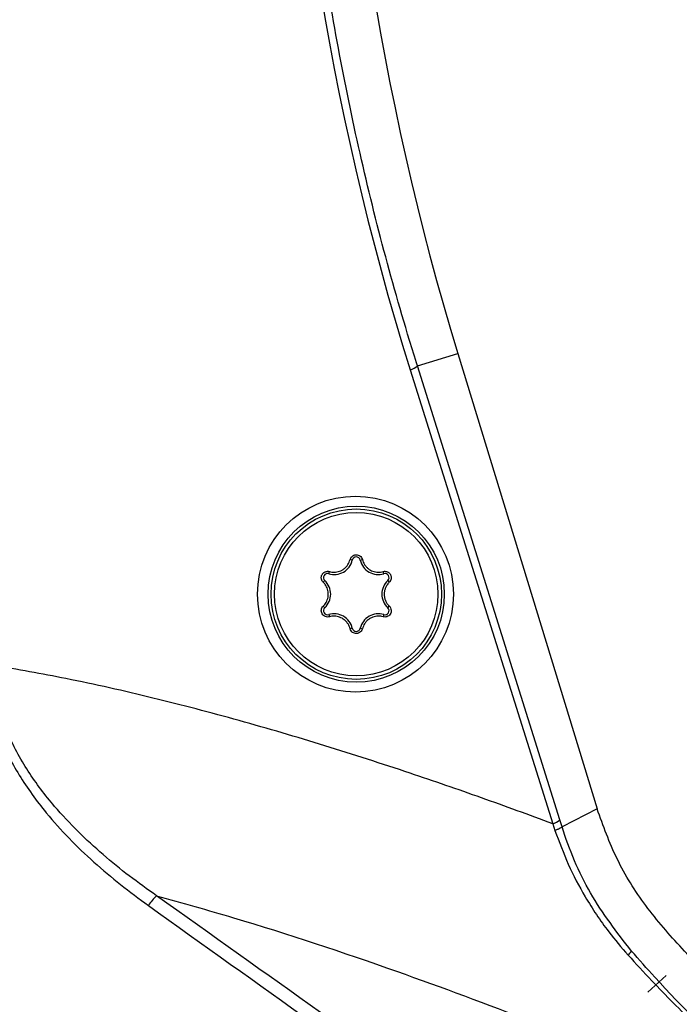
# Model space of a CAD drawing. Units: millimetres. Extents: x 10 to 584, y 10 to 410.
# Drawn here: x 355 to 363, y 258 to 269 of the extents above; entities that cross this region are included whole.
import ezdxf

# ---------------------------------------------------------------- set-up
doc = ezdxf.new("R2010")
doc.units = ezdxf.units.MM
doc.styles.add('SLDTEXTSTYLE0', font='TXT', dxfattribs={"width": 0.605})
doc.dimstyles.new('SLDDIMSTYLE0', dxfattribs={"dimtxt": 4.622974, "dimasz": 3, "dimexe": 0, "dimexo": 0.0625, "dimgap": 1.155743, "dimtad": 1, "dimdec": 0, "dimlfac": 5, "dimrnd": 1e-09, "dimzin": 12, "dimdsep": 46, "dimtxsty": 'SLDTEXTSTYLE0', "dimsah": 1, "dimcen": 0.09, "dimadec": 0, "dimazin": 3, "dimtfac": 1, "dimtofl": 0, "dimtmove": 0, "dimatfit": 3, "dimfxl": 0, "dimfrac": 2, "dimtolj": 1, "dimtzin": 12, "dimarcsym": 0})

# ---------------------------------------------------------------- blocks, each defined once
blk = doc.blocks.new('_D_15')
at = {"color": 7, "linetype": 'Continuous', "lineweight": 18}
for p, q in [((377.655, 361.841), (333.788, 361.841)), ((334.788, 252.141), (334.788, 361.841)), ((380.546, 252.141), (333.788, 252.141))]:
    blk.add_line(p, q, dxfattribs=at)
for points in [[(334.788, 361.841), (334.038, 358.841), (335.538, 358.841)], [(334.788, 252.141), (335.538, 255.141), (334.038, 255.141)]]:
    blk.add_solid(points, dxfattribs=at)
at = {"color": 7, "linetype": 'Continuous', "lineweight": 18, "insert": (328.648, 301.699), "char_height": 4.7625, "attachment_point": 1, "rotation": 90, "style": 'SLDTEXTSTYLE0'}
blk.add_mtext('549', dxfattribs=at)

msp = doc.modelspace()

# ---------------------------------------------------------------- linework, layer by layer
at = {"color": 7, "linetype": 'Continuous', "lineweight": 25}
for p, q in [((359.9047, 264.9867), (360.3556, 265.1245)), ((360.3556, 265.1245), (361.9079, 260.0473)), ((359.8248, 264.9429), (361.4128, 259.8816)), ((361.4926, 259.9254), (359.9047, 264.9867)), ((359.1787, 262.8205), (359.1542, 262.8262)), ((359.2674, 262.8205), (359.292, 262.8262)), ((358.9165, 262.6691), (358.9239, 262.6932)), ((359.5297, 262.6691), (359.5223, 262.6932)), ((358.8721, 262.5923), (358.855, 262.5738)), ((359.5741, 262.5923), (359.5912, 262.5738)), ((358.8721, 262.2894), (358.855, 262.3079)), ((359.5741, 262.2894), (359.5912, 262.3079)), ((358.9165, 262.2126), (358.9239, 262.1885)), ((359.5297, 262.2126), (359.5223, 262.1885)), ((359.1787, 262.0612), (359.1542, 262.0556)), ((359.2674, 262.0612), (359.292, 262.0556)), ((361.9079, 260.0473), (361.5174, 259.8464)), ((361.4128, 259.8816), (361.4384, 259.8056)), ((361.5174, 259.8464), (361.4926, 259.9254)), ((362.4753, 258.0043), (362.6783, 258.1903))]:
    msp.add_line(p, q, dxfattribs=at)
for radius in [0.9817, 0.95, 0.9108]:
    msp.add_circle((359.2231, 262.4409), radius, dxfattribs=at)
for centre, radius, start, end in [((389.5196, 274.0409), 30.4965, 180, 197), ((359.7847, 265.1107), 0.1725, 283.43399, 314.04939), ((359.2231, 262.8104), 0.0455, 12.91483, 167.08517), ((358.9772, 262.8667), 0.2068, 252.91483, 347.08517), ((359.469, 262.8667), 0.2068, 192.91483, 287.08517), ((358.9031, 262.6256), 0.0455, 72.91483, 227.08517), ((359.5431, 262.6256), 0.0455, 312.91483, 107.08517), ((358.7313, 262.4409), 0.2068, 312.91483, 47.08517), ((359.7149, 262.4409), 0.2068, 132.91483, 227.08517), ((358.9031, 262.2561), 0.0455, 132.91483, 287.08517), ((359.5431, 262.2561), 0.0455, 252.91483, 47.08517), ((358.9772, 262.015), 0.2068, 12.91483, 107.08517), ((359.469, 262.015), 0.2068, 72.91483, 167.08517), ((359.2231, 262.0714), 0.0455, 192.91483, 347.08517), ((361.3727, 260.0494), 0.1725, 283.43399, 314.04939), ((357.4885, 258.581), 0.6999, 134.70721, 146.34408), ((362.1569, 258.5346), 0.1524, 309.0775, 331.3755)]:
    msp.add_arc(centre, radius, start, end, dxfattribs=at)
msp.add_ellipse((388.8398, 274.0409), major_axis=(30.4088, 0), ratio=0.9997013, start_param=3.1415927, end_param=3.4455292, dxfattribs=at)
msp.add_ellipse((359.2142, 262.4409), major_axis=(1.0919, 0), ratio=0.9999669, dxfattribs=at)
for points, knots in [([(359.9047, 264.9867), (359.8753, 265.0813), (359.7285, 265.5543), (359.487, 266.4145), (359.2085, 267.5758), (358.9754, 268.7524), (358.7883, 269.9429), (358.6672, 270.983), (358.5928, 271.866), (358.5496, 272.5893), (358.5225, 273.3145), (358.5191, 273.7987), (358.5175, 274.0409)], [0, 0, 0, 0, 0.03252044, 0.16263005, 0.29274004, 0.42309291, 0.5541903, 0.6855408, 0.76401815, 0.8425502, 0.92124743, 1, 1, 1, 1]), ([(359.1542, 262.8262), (359.1562, 262.8321), (359.1608, 262.8457), (359.1756, 262.8634), (359.1966, 262.8762), (359.2204, 262.8811), (359.2441, 262.878), (359.2652, 262.8676), (359.2819, 262.8509), (359.2894, 262.8357), (359.2917, 262.8271), (359.292, 262.8262)], [0, 0, 0, 0, 0.100856, 0.2329275, 0.3621253, 0.4872719, 0.6096375, 0.7316438, 0.8557349, 0.9834616, 1, 1, 1, 1]), ([(358.9239, 262.6932), (358.9324, 262.6911), (358.9496, 262.687), (358.9777, 262.6855), (359.0075, 262.6882), (359.0373, 262.6962), (359.0654, 262.709), (359.0903, 262.7257), (359.1122, 262.7462), (359.1304, 262.7699), (359.1452, 262.7967), (359.1512, 262.8163), (359.1542, 262.8262)], [0, 0, 0, 0, 0.0901341, 0.18220554, 0.28525427, 0.39151765, 0.49081406, 0.59311062, 0.69051333, 0.79066766, 0.89382664, 1, 1, 1, 1]), ([(359.292, 262.8262), (359.2948, 262.8169), (359.3004, 262.7983), (359.3145, 262.7719), (359.3329, 262.7473), (359.3553, 262.7261), (359.3808, 262.709), (359.408, 262.6965), (359.4369, 262.6886), (359.4658, 262.6855), (359.4948, 262.6867), (359.5131, 262.691), (359.5223, 262.6932)], [0, 0, 0, 0, 0.0987586, 0.2000956, 0.3026743, 0.408443, 0.5074528, 0.6094375, 0.706837, 0.8069737, 0.902312, 1, 1, 1, 1]), ([(358.855, 262.5738), (358.8534, 262.5754), (358.8503, 262.5786), (358.8452, 262.5853), (358.8399, 262.5943), (358.8356, 262.6059), (358.8334, 262.6181), (358.8332, 262.6302), (358.8352, 262.6423), (358.8391, 262.6535), (358.8448, 262.664), (358.8519, 262.6732), (358.8606, 262.6811), (358.8702, 262.6875), (358.8809, 262.6922), (358.8922, 262.6951), (358.904, 262.6962), (358.9146, 262.6955), (358.9212, 262.6938), (358.9239, 262.6932)], [0, 0, 0, 0, 0.0355034, 0.0712996, 0.1366618, 0.2039905, 0.2680668, 0.3341202, 0.3961908, 0.4601553, 0.5206733, 0.5829748, 0.6430598, 0.7048457, 0.7657364, 0.8283028, 0.8908778, 0.9551649, 1, 1, 1, 1]), ([(359.5223, 262.6932), (359.5257, 262.694), (359.5327, 262.6956), (359.5439, 262.6961), (359.5557, 262.6949), (359.5674, 262.6914), (359.5785, 262.686), (359.5883, 262.6789), (359.5968, 262.6703), (359.6035, 262.6606), (359.6086, 262.6499), (359.6117, 262.6387), (359.6131, 262.6271), (359.6125, 262.6155), (359.61, 262.6041), (359.6057, 262.5932), (359.5996, 262.583), (359.5943, 262.5768), (359.5913, 262.5739), (359.5912, 262.5738)], [0, 0, 0, 0, 0.0569719, 0.1151895, 0.1801065, 0.2469901, 0.3104187, 0.3758037, 0.4372764, 0.5006071, 0.560846, 0.6228363, 0.6830607, 0.7449709, 0.8063473, 0.8694049, 0.9326157, 0.9975622, 1, 1, 1, 1]), ([(358.855, 262.3079), (358.8609, 262.3141), (358.8728, 262.3266), (358.888, 262.3497), (358.9007, 262.3766), (358.9088, 262.4064), (358.912, 262.4371), (358.9102, 262.4671), (358.9035, 262.4963), (358.8925, 262.5237), (358.8772, 262.5491), (358.8638, 262.5652), (358.8559, 262.5729), (358.855, 262.5738)], [0, 0, 0, 0, 0.0879783, 0.1777533, 0.2809165, 0.3873003, 0.4866669, 0.5890399, 0.686443, 0.7866013, 0.885416, 0.9868796, 1, 1, 1, 1]), ([(359.5912, 262.5738), (359.5882, 262.5708), (359.5792, 262.5616), (359.5685, 262.5478), (359.5589, 262.5323), (359.5522, 262.5193), (359.5462, 262.505), (359.5414, 262.49), (359.5379, 262.4749), (359.5357, 262.4598), (359.5348, 262.4447), (359.5351, 262.4295), (359.5366, 262.4145), (359.5394, 262.3999), (359.5432, 262.3857), (359.5481, 262.3718), (359.5542, 262.3583), (359.5613, 262.3454), (359.5693, 262.3331), (359.5784, 262.3214), (359.5859, 262.3131), (359.5903, 262.3088), (359.5912, 262.3079)], [0, 0, 0, 0, 0.043875, 0.1326704, 0.1776713, 0.2290715, 0.2808484, 0.333838, 0.3872567, 0.4367674, 0.4866352, 0.5376346, 0.5890262, 0.6375649, 0.6864364, 0.7363445, 0.7866042, 0.8358514, 0.8854224, 0.9359894, 0.9868898, 1, 1, 1, 1]), ([(358.9239, 262.1885), (358.9168, 262.1872), (358.9018, 262.1843), (358.8783, 262.1894), (358.8572, 262.202), (358.8418, 262.2207), (358.8335, 262.2429), (358.8328, 262.2665), (358.8397, 262.2892), (358.8491, 262.3022), (358.8548, 262.3078), (358.855, 262.3079)], [0, 0, 0, 0, 0.1152764, 0.2470405, 0.37581, 0.5005812, 0.6227975, 0.7449362, 0.8693839, 0.9975538, 1, 1, 1, 1]), ([(359.5912, 262.3079), (359.5942, 262.3046), (359.6027, 262.2954), (359.6116, 262.2761), (359.614, 262.2514), (359.608, 262.2278), (359.5949, 262.2078), (359.5762, 262.1933), (359.5539, 262.1856), (359.5353, 262.1854), (359.525, 262.1879), (359.5223, 262.1885)], [0, 0, 0, 0, 0.0714576, 0.2040862, 0.3341424, 0.4601126, 0.5828858, 0.7047292, 0.8281709, 0.9550194, 1, 1, 1, 1]), ([(359.1542, 262.0556), (359.1514, 262.0648), (359.1458, 262.0834), (359.1317, 262.1098), (359.1132, 262.1344), (359.0909, 262.1556), (359.0653, 262.1727), (359.0381, 262.1852), (359.0093, 262.1931), (358.9803, 262.1962), (358.9514, 262.1951), (358.9331, 262.1907), (358.9239, 262.1885)], [0, 0, 0, 0, 0.09875864, 0.20009565, 0.30267428, 0.40844296, 0.50745279, 0.60943754, 0.70683699, 0.80697367, 0.90231197, 1, 1, 1, 1]), ([(359.5223, 262.1885), (359.5138, 262.1906), (359.4965, 262.1947), (359.4684, 262.1963), (359.4387, 262.1935), (359.4088, 262.1855), (359.3808, 262.1727), (359.3559, 262.156), (359.334, 262.1355), (359.3157, 262.1118), (359.3009, 262.085), (359.295, 262.0655), (359.292, 262.0556)], [0, 0, 0, 0, 0.0901341, 0.1822055, 0.2852543, 0.3915176, 0.4908141, 0.5931106, 0.6905133, 0.7906677, 0.8938266, 1, 1, 1, 1]), ([(359.292, 262.0556), (359.29, 262.0496), (359.2854, 262.036), (359.2706, 262.0183), (359.2495, 262.0055), (359.2257, 262.0006), (359.2021, 262.0037), (359.181, 262.0141), (359.1642, 262.0309), (359.1567, 262.046), (359.1544, 262.0546), (359.1542, 262.0556)], [0, 0, 0, 0, 0.100856, 0.2329275, 0.3621253, 0.4872719, 0.6096375, 0.7316438, 0.8557349, 0.9834616, 1, 1, 1, 1]), ([(355.0863, 261.6478), (355.0883, 261.5833), (355.0944, 261.3867), (355.1501, 261.1262), (355.2425, 260.8583), (355.3396, 260.6429), (355.4642, 260.4206), (355.6072, 260.2067), (355.7907, 259.9693), (356.0194, 259.7152), (356.2974, 259.4495), (356.5928, 259.1993), (356.8015, 259.0457), (356.9059, 258.9688)], [0, 0, 0, 0, 0.0573326, 0.174723, 0.2348153, 0.309573, 0.3849534, 0.4618904, 0.5392183, 0.6530101, 0.767484, 0.883554, 1, 1, 1, 1]), ([(361.4128, 259.8816), (361.1487, 259.9786), (360.6205, 260.1727), (359.7745, 260.464), (358.8748, 260.7545), (357.9196, 261.0361), (356.9574, 261.2879), (356.0429, 261.4959), (355.4465, 261.6004), (355.1757, 261.6478)], [0, 0, 0, 0, 0.1295062, 0.2590417, 0.4123324, 0.5657049, 0.7190032, 0.872457, 1, 1, 1, 1]), ([(356.9962, 259.0784), (356.8944, 259.151), (356.6907, 259.2964), (356.3982, 259.535), (356.1183, 259.7921), (355.8883, 260.0374), (355.7055, 260.264), (355.5636, 260.4659), (355.4364, 260.6806), (355.3495, 260.8633), (355.2818, 261.0385), (355.2407, 261.1713), (355.2114, 261.3007), (355.1906, 261.4194), (355.1782, 261.5332), (355.1763, 261.6191), (355.1757, 261.6478)], [0, 0, 0, 0, 0.1151946, 0.2306952, 0.3474407, 0.4648033, 0.5396512, 0.6148216, 0.6912899, 0.7683782, 0.7999519, 0.8634378, 0.8953876, 0.9213989, 0.9736932, 1, 1, 1, 1]), ([(365.2382, 256.3911), (364.8962, 256.6439), (364.2123, 257.1495), (363.434, 257.8738), (362.854, 258.4871), (362.4403, 258.9536), (362.1131, 259.4774), (361.976, 259.8583), (361.9079, 260.0473)], [0, 0, 0, 0, 0.2540024, 0.5080228, 0.6338877, 0.758598, 0.8801632, 1, 1, 1, 1]), ([(365.2382, 256.3911), (364.8962, 256.6439), (364.2123, 257.1495), (363.434, 257.8738), (362.854, 258.4871), (362.4403, 258.9536), (362.1131, 259.4774), (361.976, 259.8583), (361.9079, 260.0473)], [0, 0, 0, 0, 0.2540024, 0.5080228, 0.6338877, 0.758598, 0.8801632, 1, 1, 1, 1]), ([(361.4384, 259.8056), (361.4852, 259.6794), (361.5792, 259.4255), (361.743, 259.1154), (361.8988, 258.8672), (362.0548, 258.6471), (362.1794, 258.502), (362.2529, 258.4163)], [0, 0, 0, 0, 0.2495235, 0.5019404, 0.6462957, 0.7911481, 1, 1, 1, 1]), ([(362.2906, 258.4616), (362.129, 258.6712), (361.8032, 259.0937), (361.597, 259.5919), (361.5174, 259.8464), (361.5174, 259.8464)], [0, 0, 0, 0, 0.4960073, 0.9999925, 1, 1, 1, 1]), ([(364.3047, 253.8728), (363.0867, 254.7404), (360.6507, 256.4756), (358.2143, 258.2108), (356.9962, 259.0784)], [0, 0, 0, 0, 0.50000282, 1, 1, 1, 1]), ([(356.9962, 259.0784), (357.2822, 258.9983), (358.1825, 258.7461), (360.0864, 258.1095), (362.4174, 257.2042), (364.1219, 256.4534), (364.844, 256.1353)], [0, 0, 0, 0, 0.1064349, 0.3350771, 0.7182775, 1, 1, 1, 1]), ([(356.9059, 258.9688), (358.1226, 258.0999), (360.5559, 256.362), (362.99, 254.6254), (364.2071, 253.7571)], [0, 0, 0, 0, 0.5, 1, 1, 1, 1]), ([(364.8524, 256.1461), (364.4035, 256.4868), (363.5875, 257.106), (362.7677, 257.9236), (362.377, 258.3642), (362.2906, 258.4616)], [0, 0, 0, 0, 0.4879564, 0.8868379, 1, 1, 1, 1]), ([(362.2529, 258.4163), (362.3407, 258.3206), (362.5829, 258.0563), (362.9997, 257.6389), (363.5462, 257.1381), (364.157, 256.6295), (364.6148, 256.3002), (364.844, 256.1353)], [0, 0, 0, 0, 0.1129628, 0.3119677, 0.5115512, 0.7553769, 1, 1, 1, 1])]:
    msp.add_open_spline(points, degree=3, knots=knots, dxfattribs=at)
msp.add_open_spline([(361.5174, 259.8464), (361.5161, 259.8444), (361.5137, 259.8402), (361.4968, 259.8303), (361.472, 259.8186), (361.4496, 259.81), (361.4384, 259.8056)], degree=3, dxfattribs=at)

# ---------------------------------------------------------------- dimensions: what is measured, and where the dimension line sits
at = {"color": 7, "linetype": 'Continuous', "lineweight": 18}
dim = msp.add_linear_dim(base=(334.7875123885, 361.840856572), p1=(381.5461876892, 252.140856572), p2=(378.6548184147, 361.840856572), angle=90, dimstyle='SLDDIMSTYLE0', dxfattribs=at)
dim.commit()
dim.dimension.update_dxf_attribs({"geometry": '_D_15', "text_midpoint": (334.7875123885, 306.990856572), "dimtype": 160})

doc.saveas('drawing.dxf')
